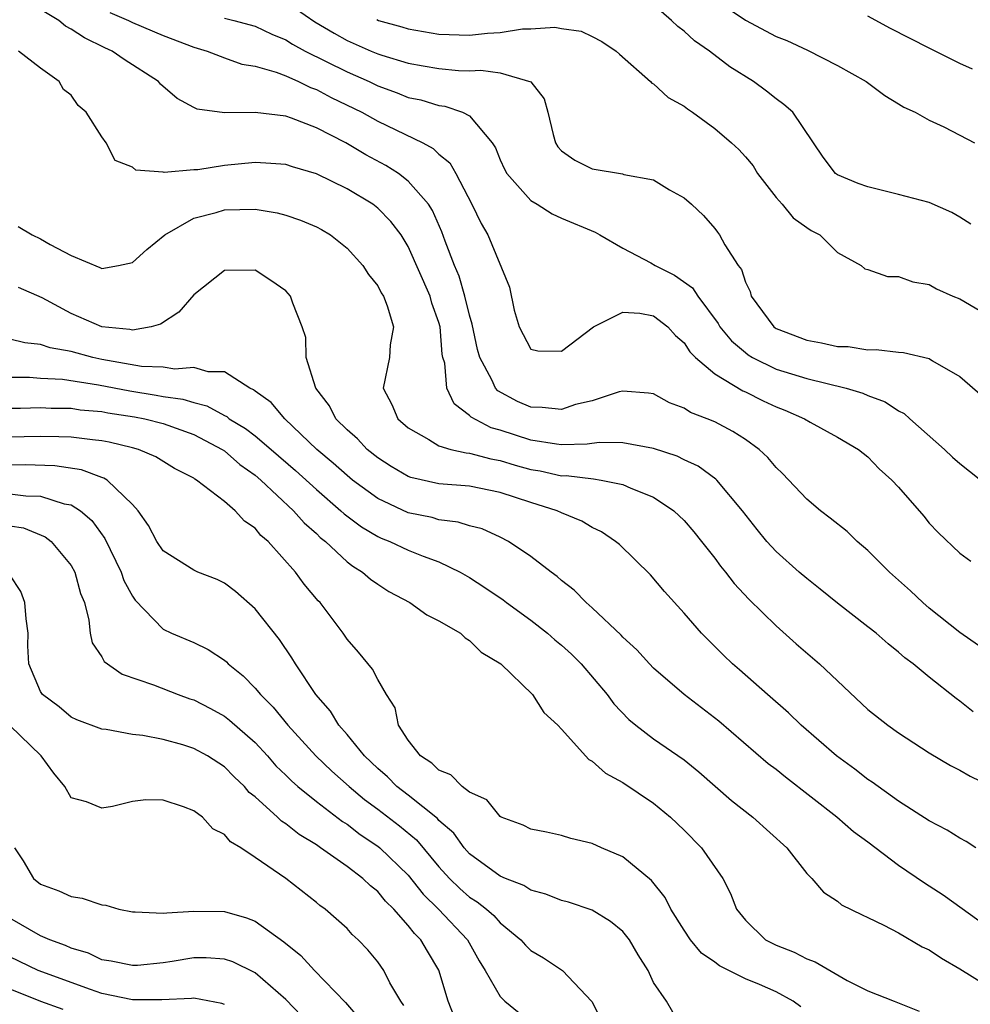
# Model space of a CAD drawing. Units: inches. Extents: x 2640000 to 2643000, y 1515000 to 1518000.
# Drawn here: x 2640824 to 2640886, y 1516265 to 1516329 of the extents above; entities that cross this region are included whole.
import ezdxf

# ---------------------------------------------------------------- set-up
doc = ezdxf.new("R2010")
doc.units = ezdxf.units.IN
doc.header["$MEASUREMENT"] = 0
doc.layers.add('LD26401515_2ft', color=9, linetype='Continuous')

msp = doc.modelspace()

# ---------------------------------------------------------------- linework, layer by layer
at = {"layer": 'LD26401515_2ft'}
for points, elevation in [([(2640886.203, 1516288.203), (2640885, 1516289.057), (2640883, 1516290.648), (2640882.586, 1516291), (2640881.773, 1516291.773), (2640880.404, 1516293), (2640879, 1516294.407), (2640878.303, 1516295), (2640877.633, 1516295.634), (2640876.522, 1516296.521), (2640875.895, 1516297), (2640875, 1516297.743), (2640873.427, 1516299.427), (2640873, 1516299.825), (2640872.465, 1516300.465), (2640871.896, 1516301), (2640871, 1516301.651), (2640870.177, 1516302.177), (2640869, 1516302.791), (2640868.507, 1516303), (2640867.42, 1516303.42), (2640867, 1516303.701), (2640866.045, 1516304.045), (2640865, 1516304.63), (2640864.677, 1516304.677), (2640863, 1516304.807), (2640862.759, 1516304.759), (2640861, 1516304.164), (2640859.921, 1516303.921), (2640859, 1516303.611), (2640857.744, 1516303.743), (2640857, 1516303.753), (2640856.136, 1516304.136), (2640854.832, 1516304.832), (2640854.687, 1516305), (2640854.458, 1516305.543), (2640853.671, 1516307), (2640853.524, 1516307.524), (2640853.177, 1516309.177), (2640853, 1516309.751), (2640852.693, 1516311), (2640852.31, 1516312.31), (2640852.013, 1516313), (2640851.408, 1516314.592), (2640851.195, 1516315.195), (2640850.583, 1516316.583), (2640850.314, 1516317), (2640849, 1516318.516), (2640848.363, 1516319), (2640847.532, 1516319.532), (2640846.229, 1516320.229), (2640844.922, 1516321), (2640843, 1516321.979), (2640841.384, 1516322.615), (2640841, 1516322.743), (2640839, 1516322.998), (2640837, 1516322.955), (2640835.215, 1516323.215), (2640835, 1516323.307), (2640833.909, 1516323.909), (2640832.834, 1516324.834), (2640832.687, 1516325), (2640830.447, 1516326.447), (2640829.667, 1516327), (2640829.203, 1516327.203), (2640827.856, 1516327.856), (2640827, 1516328.436), (2640826.625, 1516328.625), (2640826.182, 1516329), (2640825, 1516329.718)], 9036), ([(2640841, 1516330.204), (2640842.897, 1516328.897), (2640844.157, 1516328.157), (2640845, 1516327.696), (2640846.567, 1516327), (2640847, 1516326.817), (2640847.273, 1516326.727), (2640849, 1516326.211), (2640849.975, 1516326.025), (2640851, 1516325.852), (2640852.265, 1516325.735), (2640853, 1516325.707), (2640853.743, 1516325.743), (2640855, 1516325.567), (2640856.999, 1516324.999), (2640857.876, 1516323.876), (2640858.107, 1516323), (2640858.45, 1516321.55), (2640858.595, 1516321), (2640858.751, 1516320.751), (2640859, 1516320.489), (2640859.877, 1516319.877), (2640861, 1516319.306), (2640862.976, 1516318.976), (2640863.056, 1516318.944), (2640865, 1516318.598), (2640866.05, 1516317.95), (2640867, 1516317.421), (2640867.489, 1516317), (2640868.256, 1516316.257), (2640869, 1516315.422), (2640869.172, 1516315.172), (2640869.313, 1516315), (2640869.654, 1516314.346), (2640870.52, 1516313), (2640870.746, 1516312.746), (2640871, 1516311.907), (2640871.307, 1516311.307), (2640871.368, 1516311), (2640872.847, 1516309), (2640872.935, 1516308.935), (2640873, 1516308.894), (2640875, 1516308.123), (2640875.96, 1516307.96), (2640877, 1516307.723), (2640877.707, 1516307.707), (2640879, 1516307.5), (2640879.526, 1516307.526), (2640881, 1516307.341), (2640881.318, 1516307.318), (2640883, 1516306.927), (2640883.211, 1516306.789), (2640885, 1516305.752), (2640886.48, 1516304.479)], 9042), ([(2640885.705, 1516315.704), (2640885, 1516316.167), (2640884.467, 1516316.467), (2640883, 1516317.105), (2640881, 1516317.64), (2640879, 1516318.132), (2640878.355, 1516318.355), (2640877, 1516318.916), (2640876.882, 1516319), (2640876.076, 1516320.076), (2640874.096, 1516323), (2640873.514, 1516323.514), (2640873, 1516323.871), (2640872.373, 1516324.373), (2640871.517, 1516325), (2640869.973, 1516325.973), (2640868.654, 1516327), (2640867.671, 1516327.671), (2640867, 1516328.289), (2640866.592, 1516328.592), (2640866.185, 1516329), (2640865, 1516330.003)], 9046), ([(2640869.816, 1516329.816), (2640871, 1516329.003), (2640873, 1516327.938), (2640873.693, 1516327.693), (2640875.058, 1516327.057), (2640877, 1516326.051), (2640878.878, 1516325), (2640880.097, 1516324.097), (2640881, 1516323.558), (2640881.337, 1516323.337), (2640882.074, 1516323), (2640883, 1516322.48), (2640883.939, 1516322.061), (2640885, 1516321.511), (2640885.948, 1516321)], 9048), ([(2640829.514, 1516329.514), (2640830.735, 1516329), (2640831, 1516328.869), (2640833, 1516328.01), (2640835, 1516327.256), (2640835.87, 1516327), (2640837, 1516326.557), (2640838.144, 1516326.144), (2640839, 1516326.012), (2640840.385, 1516325.615), (2640841, 1516325.37), (2640841.832, 1516325), (2640842.612, 1516324.612), (2640843, 1516324.483), (2640843.96, 1516323.96), (2640845.965, 1516323), (2640847, 1516322.429), (2640849.945, 1516321), (2640850.629, 1516320.629), (2640851, 1516320.262), (2640851.701, 1516319.701), (2640852.091, 1516319), (2640853.139, 1516317), (2640853.745, 1516315.745), (2640854.193, 1516315), (2640855.594, 1516311.594), (2640855.915, 1516310.085), (2640856.237, 1516309), (2640857, 1516307.536), (2640857.444, 1516307.444), (2640859, 1516307.406), (2640861.079, 1516309), (2640863, 1516309.955), (2640864.107, 1516309.893), (2640865, 1516309.726), (2640865.94, 1516309), (2640866.438, 1516308.438), (2640867, 1516307.952), (2640867.373, 1516307.373), (2640867.746, 1516307), (2640869, 1516305.927), (2640870.827, 1516304.827), (2640871, 1516304.754), (2640872.167, 1516304.167), (2640873, 1516303.774), (2640873.562, 1516303.562), (2640874.852, 1516303), (2640875.228, 1516302.773), (2640877, 1516301.802), (2640878.377, 1516301), (2640879, 1516300.509), (2640879.737, 1516299.737), (2640880.564, 1516299), (2640881, 1516298.528), (2640882.638, 1516296.638), (2640883, 1516296.185), (2640883.569, 1516295.569), (2640885, 1516294.234), (2640885.702, 1516293.702)], 9038), ([(2640837, 1516329.153), (2640837.611, 1516329), (2640839, 1516328.611), (2640840.094, 1516328.094), (2640841, 1516327.731), (2640841.446, 1516327.446), (2640842.274, 1516327), (2640845, 1516325.631), (2640846.45, 1516325), (2640847, 1516324.734), (2640848.277, 1516324.277), (2640849, 1516323.975), (2640849.807, 1516323.807), (2640851, 1516323.434), (2640851.392, 1516323.392), (2640852.534, 1516323), (2640853, 1516322.76), (2640854.476, 1516321), (2640854.685, 1516320.685), (2640855, 1516319.893), (2640855.282, 1516319.282), (2640855.431, 1516319), (2640857, 1516317.241), (2640857.413, 1516317), (2640858.377, 1516316.377), (2640859, 1516316.101), (2640861.187, 1516315.187), (2640861.491, 1516315), (2640863, 1516314.141), (2640864.822, 1516313.177), (2640865.112, 1516313), (2640866.37, 1516312.37), (2640867.55, 1516311.55), (2640867.885, 1516311), (2640869.215, 1516309.215), (2640869.335, 1516309), (2640870.088, 1516308.089), (2640871, 1516307.316), (2640871.181, 1516307.181), (2640871.471, 1516307), (2640873, 1516306.241), (2640875, 1516305.62), (2640877.568, 1516305), (2640878.663, 1516304.662), (2640879, 1516304.521), (2640880.11, 1516304.11), (2640881, 1516303.52), (2640881.351, 1516303.351), (2640881.72, 1516303), (2640883.988, 1516301), (2640884.505, 1516300.505), (2640885, 1516300.077), (2640887, 1516298.486)], 9040), ([(2640885.816, 1516325.816), (2640885, 1516326.184), (2640883, 1516327.179), (2640880.479, 1516328.479), (2640879, 1516329.279)], 9050), ([(2640846.952, 1516329.048), (2640847.063, 1516329), (2640848.583, 1516328.583), (2640849, 1516328.451), (2640851, 1516328.109), (2640853, 1516328.036), (2640854.164, 1516328.164), (2640855, 1516328.206), (2640856.442, 1516328.442), (2640857, 1516328.444), (2640858.566, 1516328.566), (2640859, 1516328.475), (2640860.289, 1516328.289), (2640861, 1516327.949), (2640861.622, 1516327.621), (2640862.574, 1516327), (2640862.785, 1516326.785), (2640864.803, 1516325), (2640864.893, 1516324.893), (2640865, 1516324.852), (2640865.969, 1516323.969), (2640867, 1516323.406), (2640867.221, 1516323.221), (2640867.546, 1516323), (2640869, 1516321.942), (2640870.094, 1516321), (2640870.566, 1516320.566), (2640871, 1516320.098), (2640871.503, 1516319.504), (2640871.799, 1516319), (2640873, 1516317.445), (2640873.393, 1516317), (2640874.122, 1516316.122), (2640875, 1516315.478), (2640875.291, 1516315.291), (2640875.863, 1516315), (2640877, 1516313.853), (2640878.563, 1516313), (2640878.786, 1516312.786), (2640879, 1516312.741), (2640880.275, 1516312.275), (2640881, 1516312.283), (2640881.933, 1516311.933), (2640883, 1516311.756), (2640883.475, 1516311.475), (2640884.54, 1516311), (2640885, 1516310.82), (2640887, 1516309.648)], 9044), ([(2640885.87, 1516283.87), (2640885, 1516284.573), (2640884.747, 1516284.746), (2640883, 1516286.133), (2640881.94, 1516287), (2640881.399, 1516287.399), (2640881, 1516287.77), (2640880.317, 1516288.317), (2640879.53, 1516289), (2640879, 1516289.425), (2640877, 1516290.96), (2640875.886, 1516291.886), (2640875, 1516292.567), (2640874.505, 1516293), (2640873, 1516294.337), (2640872.4, 1516295), (2640871.769, 1516295.769), (2640870.819, 1516297), (2640869.127, 1516299), (2640869.064, 1516299.064), (2640867.908, 1516299.908), (2640867, 1516300.329), (2640866.554, 1516300.554), (2640865, 1516301.062), (2640863, 1516301.434), (2640861.445, 1516301.445), (2640860.666, 1516301.334), (2640859, 1516301.307), (2640858.666, 1516301.334), (2640857, 1516301.601), (2640855, 1516302.25), (2640854.406, 1516302.406), (2640853.099, 1516303.099), (2640853, 1516303.215), (2640851.982, 1516303.982), (2640851.51, 1516305), (2640851.38, 1516306.621), (2640851.262, 1516307), (2640851.216, 1516307.217), (2640851.076, 1516309), (2640851, 1516309.272), (2640850.543, 1516310.543), (2640850.418, 1516311), (2640849, 1516314.243), (2640848.531, 1516315), (2640847.869, 1516315.869), (2640847, 1516316.748), (2640846.673, 1516317), (2640845, 1516318.008), (2640843, 1516318.986), (2640841.434, 1516319.434), (2640841, 1516319.587), (2640839.691, 1516319.691), (2640839, 1516319.726), (2640837, 1516319.523), (2640835.255, 1516319.255), (2640835, 1516319.244), (2640833.071, 1516319.071), (2640833, 1516319.091), (2640831.222, 1516319.222), (2640831, 1516319.421), (2640829.864, 1516319.864), (2640829.27, 1516321), (2640829, 1516321.395), (2640827.968, 1516323), (2640827.445, 1516323.445), (2640827, 1516324.12), (2640826.492, 1516324.492), (2640826.217, 1516325), (2640825, 1516325.873), (2640823.563, 1516327)], 9034), ([(2640823.546, 1516315.546), (2640824.441, 1516315), (2640825, 1516314.746), (2640825.629, 1516314.371), (2640827, 1516313.654), (2640828.873, 1516312.873), (2640829, 1516312.801), (2640830.087, 1516313), (2640831, 1516313.203), (2640831.943, 1516314.057), (2640833.104, 1516315), (2640835, 1516316.087), (2640836.459, 1516316.459), (2640837, 1516316.625), (2640839, 1516316.675), (2640840.439, 1516316.439), (2640841, 1516316.293), (2640841.966, 1516315.967), (2640843, 1516315.526), (2640843.342, 1516315.342), (2640843.919, 1516315), (2640845, 1516314.124), (2640846.038, 1516313), (2640846.407, 1516312.407), (2640847, 1516311.67), (2640847.225, 1516311.225), (2640847.37, 1516311), (2640847.62, 1516310.38), (2640848.038, 1516309), (2640847.824, 1516307.824), (2640847.762, 1516307), (2640847.362, 1516305), (2640847.922, 1516303.921), (2640848.308, 1516303), (2640849, 1516302.408), (2640850.346, 1516301.654), (2640851, 1516301.235), (2640851.779, 1516301), (2640852.775, 1516300.775), (2640853, 1516300.76), (2640854.377, 1516300.377), (2640855, 1516300.279), (2640855.98, 1516299.979), (2640857, 1516299.7), (2640857.607, 1516299.607), (2640859, 1516299.286), (2640859.291, 1516299.291), (2640861.08, 1516299.08), (2640861.585, 1516299), (2640863, 1516298.719), (2640863.525, 1516298.475), (2640865, 1516297.879), (2640866.324, 1516297), (2640867, 1516296.357), (2640867.63, 1516295.63), (2640868.137, 1516295), (2640869, 1516293.894), (2640869.375, 1516293.375), (2640869.692, 1516293), (2640870.255, 1516292.255), (2640871.224, 1516291.224), (2640873, 1516289.481), (2640874.308, 1516288.308), (2640875.835, 1516287), (2640879, 1516284.034), (2640880.288, 1516283), (2640881, 1516282.498), (2640883, 1516281.205), (2640884.379, 1516280.379), (2640885, 1516280.063), (2640885.677, 1516279.677), (2640887.05, 1516279)], 9032), ([(2640886.03, 1516275), (2640885.41, 1516275.41), (2640885, 1516275.641), (2640884.159, 1516276.159), (2640883, 1516276.758), (2640881, 1516278.042), (2640879.282, 1516279.282), (2640879, 1516279.461), (2640878.137, 1516280.137), (2640876.946, 1516281), (2640874.636, 1516283), (2640873.81, 1516283.81), (2640872.433, 1516285), (2640870.616, 1516286.617), (2640870.16, 1516287), (2640869.566, 1516287.566), (2640868.143, 1516289), (2640867, 1516290.324), (2640865.729, 1516291.729), (2640864.81, 1516292.81), (2640862.791, 1516294.791), (2640862.531, 1516295), (2640861.616, 1516295.616), (2640861, 1516295.909), (2640860.321, 1516296.321), (2640859, 1516296.854), (2640858.705, 1516297), (2640857, 1516297.532), (2640855, 1516298.198), (2640853, 1516298.597), (2640851, 1516298.751), (2640849.166, 1516299.166), (2640849, 1516299.229), (2640847.889, 1516299.889), (2640847, 1516300.456), (2640846.32, 1516301), (2640845.686, 1516301.686), (2640845, 1516302.276), (2640844.276, 1516303), (2640843.848, 1516303.848), (2640842.962, 1516305), (2640842.339, 1516307), (2640842.309, 1516308.309), (2640842.072, 1516309), (2640841.465, 1516310.535), (2640841.319, 1516311), (2640841, 1516311.343), (2640840.033, 1516312.033), (2640839, 1516312.694), (2640837, 1516312.671), (2640835, 1516311.089), (2640834.033, 1516309.967), (2640832.823, 1516309.176), (2640832.215, 1516309), (2640831, 1516308.781), (2640830.827, 1516308.827), (2640829, 1516309.008), (2640827, 1516309.873), (2640825.106, 1516310.895), (2640823.563, 1516311.563)], 9030), ([(2640886.23, 1516270.23), (2640883.909, 1516271.91), (2640882.687, 1516272.687), (2640881, 1516273.85), (2640879, 1516275.363), (2640878.051, 1516276.052), (2640876.962, 1516277), (2640873.605, 1516279.605), (2640873, 1516280.104), (2640872.492, 1516280.492), (2640869.264, 1516283.264), (2640867.007, 1516285), (2640865, 1516286.734), (2640864.739, 1516287), (2640863.911, 1516287.911), (2640863, 1516288.745), (2640862.881, 1516288.881), (2640861, 1516290.656), (2640860.601, 1516291), (2640859.818, 1516291.819), (2640859, 1516292.454), (2640858.716, 1516292.716), (2640858.314, 1516293), (2640857, 1516294.022), (2640855.547, 1516295), (2640855, 1516295.273), (2640853.809, 1516295.809), (2640853, 1516296.016), (2640852.263, 1516296.262), (2640851, 1516296.413), (2640850.547, 1516296.547), (2640849, 1516296.872), (2640847, 1516297.8), (2640845.365, 1516299), (2640845, 1516299.294), (2640844.101, 1516300.101), (2640843.034, 1516301), (2640840.936, 1516303), (2640840.052, 1516304.052), (2640839, 1516304.809), (2640838.898, 1516304.898), (2640838.657, 1516305), (2640837, 1516306.064), (2640835.943, 1516306.057), (2640835, 1516306.348), (2640833.766, 1516306.234), (2640833, 1516306.358), (2640831.589, 1516306.411), (2640829, 1516306.874), (2640828.407, 1516307), (2640827, 1516307.391), (2640825.632, 1516307.632), (2640825, 1516307.853), (2640823.963, 1516307.963), (2640823, 1516308.186)], 9028), ([(2640823, 1516305.725), (2640824.286, 1516305.714), (2640825, 1516305.654), (2640826.42, 1516305.58), (2640828.78, 1516305.22), (2640830.814, 1516304.814), (2640832.55, 1516304.55), (2640833, 1516304.461), (2640834.282, 1516304.282), (2640835, 1516304.053), (2640835.854, 1516303.854), (2640837, 1516303.206), (2640837.145, 1516303.145), (2640837.312, 1516303), (2640838.366, 1516302.366), (2640839, 1516301.879), (2640840.046, 1516301), (2640841.63, 1516299.63), (2640843, 1516298.374), (2640844.603, 1516297), (2640844.803, 1516296.803), (2640845.939, 1516295.939), (2640847, 1516295.322), (2640847.219, 1516295.219), (2640847.788, 1516295), (2640849, 1516294.429), (2640849.963, 1516294.037), (2640851, 1516293.661), (2640852.376, 1516293), (2640853, 1516292.634), (2640853.998, 1516291.998), (2640855.184, 1516291.184), (2640855.412, 1516291), (2640857, 1516289.856), (2640858.089, 1516289), (2640858.57, 1516288.571), (2640859, 1516288.22), (2640859.642, 1516287.642), (2640860.272, 1516287), (2640861.967, 1516285), (2640862.407, 1516284.407), (2640863.385, 1516283.385), (2640863.841, 1516283), (2640865, 1516282.11), (2640867, 1516280.736), (2640867.969, 1516279.969), (2640870.1, 1516278.099), (2640871.478, 1516277), (2640873.704, 1516275), (2640875, 1516273.329), (2640875.335, 1516273), (2640876.104, 1516272.103), (2640877, 1516271.521), (2640877.278, 1516271.278), (2640878.617, 1516270.617), (2640879, 1516270.455), (2640880.037, 1516269.963), (2640881, 1516269.443), (2640882.539, 1516268.538), (2640883, 1516268.338), (2640883.8, 1516267.8), (2640885, 1516267.107), (2640888.385, 1516265)], 9026), ([(2640821.689, 1516303.689), (2640823.687, 1516303.687), (2640825, 1516303.725), (2640825.691, 1516303.691), (2640827, 1516303.684), (2640827.593, 1516303.593), (2640829, 1516303.474), (2640829.395, 1516303.395), (2640831.133, 1516303.133), (2640831.803, 1516303), (2640833, 1516302.699), (2640835, 1516301.984), (2640836.855, 1516301), (2640837, 1516300.899), (2640838.012, 1516300.012), (2640839, 1516299.315), (2640839.364, 1516299), (2640841.504, 1516297), (2640842.199, 1516296.199), (2640843, 1516295.509), (2640843.257, 1516295.256), (2640843.586, 1516295), (2640845, 1516293.662), (2640845.371, 1516293.371), (2640846.014, 1516293), (2640846.53, 1516292.53), (2640847, 1516292.198), (2640847.731, 1516291.731), (2640849.095, 1516291), (2640850.213, 1516290.213), (2640851, 1516289.815), (2640852.395, 1516289), (2640852.707, 1516288.707), (2640853, 1516288.522), (2640853.763, 1516287.763), (2640855.044, 1516287), (2640857.111, 1516285), (2640857.838, 1516283.838), (2640858.755, 1516283), (2640859, 1516282.751), (2640860.774, 1516280.774), (2640861, 1516280.665), (2640861.873, 1516279.873), (2640863, 1516279.266), (2640865, 1516277.909), (2640866.109, 1516277), (2640867, 1516276.145), (2640868.13, 1516275), (2640869.527, 1516273), (2640870.023, 1516272.023), (2640870.416, 1516271), (2640871, 1516270.268), (2640872.306, 1516269), (2640873, 1516268.648), (2640874.181, 1516268.181), (2640875, 1516267.748), (2640875.558, 1516267.558), (2640877.648, 1516266.351), (2640879, 1516265.662), (2640880.712, 1516265), (2640882.339, 1516264.339)], 9024), ([(2640874.616, 1516264.616), (2640874.111, 1516265), (2640873, 1516265.599), (2640871.925, 1516266.075), (2640871, 1516266.454), (2640869.3, 1516267.3), (2640869, 1516267.532), (2640868.127, 1516268.127), (2640867.418, 1516269), (2640867, 1516269.631), (2640866.137, 1516271), (2640865.755, 1516271.755), (2640864.862, 1516272.862), (2640863, 1516274.417), (2640861.608, 1516275), (2640861, 1516275.277), (2640859.612, 1516275.612), (2640859, 1516275.795), (2640858.019, 1516276.019), (2640857, 1516276.22), (2640856.489, 1516276.489), (2640855.064, 1516277), (2640855, 1516277.034), (2640854.13, 1516278.13), (2640853, 1516278.628), (2640852.523, 1516279), (2640851.773, 1516279.773), (2640851, 1516280.058), (2640850.533, 1516280.533), (2640849.797, 1516281), (2640849, 1516282.023), (2640848.356, 1516283), (2640848.136, 1516284.136), (2640847.579, 1516285), (2640847, 1516285.985), (2640846.668, 1516286.668), (2640845.758, 1516287.758), (2640845, 1516288.617), (2640844.744, 1516289), (2640843.242, 1516291), (2640843.12, 1516291.12), (2640842.213, 1516292.213), (2640841.633, 1516293), (2640839.844, 1516295), (2640839.383, 1516295.383), (2640839, 1516295.859), (2640838.316, 1516296.316), (2640837.697, 1516297), (2640837, 1516297.592), (2640835.185, 1516299), (2640835.064, 1516299.064), (2640835, 1516299.117), (2640833.744, 1516299.744), (2640832.523, 1516300.523), (2640831.387, 1516301), (2640831, 1516301.106), (2640829.468, 1516301.469), (2640829, 1516301.555), (2640828.383, 1516301.617), (2640827, 1516301.809), (2640826.187, 1516301.813), (2640825, 1516301.853), (2640821.776, 1516301.776)], 9022), ([(2640866.273, 1516264.273), (2640865.843, 1516265), (2640865, 1516266.21), (2640864.654, 1516267), (2640864.006, 1516268.006), (2640863.436, 1516269), (2640863, 1516269.537), (2640862.201, 1516270.201), (2640861, 1516270.939), (2640859.458, 1516271.458), (2640859, 1516271.564), (2640857.985, 1516271.985), (2640857, 1516272.235), (2640856.535, 1516272.535), (2640855.34, 1516273), (2640855, 1516273.149), (2640853, 1516274.606), (2640852.644, 1516275), (2640851.964, 1516275.964), (2640851, 1516276.79), (2640850.904, 1516276.904), (2640849, 1516278.427), (2640848.252, 1516279), (2640847.632, 1516279.632), (2640847, 1516280.171), (2640846.134, 1516281), (2640845, 1516282.399), (2640844.463, 1516283), (2640843.915, 1516283.915), (2640842.956, 1516285), (2640841.626, 1516287), (2640841.395, 1516287.395), (2640840.591, 1516288.591), (2640839, 1516290.595), (2640837.725, 1516291.725), (2640837, 1516292.281), (2640836.516, 1516292.516), (2640835.263, 1516293), (2640835, 1516293.118), (2640833, 1516294.391), (2640832.588, 1516295), (2640832.04, 1516296.04), (2640831.364, 1516297), (2640831, 1516297.404), (2640829.343, 1516299), (2640829.132, 1516299.132), (2640829, 1516299.17), (2640827.673, 1516299.673), (2640825.932, 1516299.932), (2640823.99, 1516299.99), (2640823, 1516299.967)], 9020), ([(2640823, 1516298.11), (2640824.029, 1516297.971), (2640825, 1516297.942), (2640826.542, 1516297.458), (2640827, 1516297.377), (2640827.603, 1516297), (2640828.355, 1516296.355), (2640829.186, 1516295.186), (2640830.252, 1516293), (2640830.44, 1516292.44), (2640831, 1516291.427), (2640831.171, 1516291.171), (2640833, 1516289.262), (2640833.554, 1516289), (2640835, 1516288.391), (2640835.944, 1516287.944), (2640837, 1516287.24), (2640837.13, 1516287.13), (2640837.247, 1516287), (2640838.229, 1516286.229), (2640839, 1516285.427), (2640839.346, 1516285), (2640840.183, 1516284.183), (2640841.133, 1516283), (2640842.958, 1516281), (2640844.01, 1516280.01), (2640845.144, 1516279), (2640846.147, 1516278.147), (2640847, 1516277.521), (2640848.428, 1516276.429), (2640849.528, 1516275.529), (2640851, 1516273.769), (2640851.697, 1516273), (2640852.352, 1516272.351), (2640853, 1516271.782), (2640853.483, 1516271.483), (2640854.103, 1516271), (2640854.587, 1516270.587), (2640855, 1516270.103), (2640856.349, 1516269), (2640856.651, 1516268.651), (2640857, 1516268.292), (2640857.818, 1516267.818), (2640859.067, 1516267), (2640860.977, 1516264.976), (2640861.652, 1516263.653)], 9018), ([(2640823, 1516296.021), (2640823.875, 1516295.875), (2640825.297, 1516295.297), (2640825.69, 1516295), (2640827, 1516293.427), (2640827.241, 1516293), (2640827.605, 1516291.605), (2640827.856, 1516291), (2640828.153, 1516289.847), (2640828.237, 1516289), (2640828.371, 1516288.371), (2640829, 1516287.457), (2640829.156, 1516287.156), (2640830.326, 1516286.326), (2640832.362, 1516285.638), (2640833.982, 1516285), (2640834.731, 1516284.73), (2640835, 1516284.648), (2640836.091, 1516284.091), (2640837, 1516283.595), (2640837.34, 1516283.34), (2640839, 1516281.867), (2640839.802, 1516281), (2640840.359, 1516280.358), (2640841, 1516279.74), (2640841.365, 1516279.365), (2640841.787, 1516279), (2640843, 1516278.029), (2640844.711, 1516276.711), (2640845, 1516276.535), (2640845.86, 1516275.86), (2640847, 1516275.115), (2640847.144, 1516275), (2640849, 1516273.214), (2640849.973, 1516271.973), (2640850.959, 1516271), (2640852.853, 1516269), (2640853.626, 1516267.626), (2640854.017, 1516267), (2640855, 1516265.289), (2640855.299, 1516265), (2640856.236, 1516264.236)], 9016), ([(2640851.983, 1516263.983), (2640851.592, 1516265), (2640851, 1516267.015), (2640850.252, 1516268.252), (2640849.821, 1516269), (2640849.399, 1516269.399), (2640849, 1516269.929), (2640848.05, 1516271), (2640847.517, 1516271.517), (2640847, 1516272.152), (2640846.521, 1516272.521), (2640846.04, 1516273), (2640845, 1516273.775), (2640843.272, 1516275), (2640843, 1516275.185), (2640841.867, 1516275.867), (2640841, 1516276.57), (2640840.733, 1516276.733), (2640840.458, 1516277), (2640839, 1516278.317), (2640838.621, 1516278.621), (2640838.3, 1516279), (2640837.631, 1516279.631), (2640837, 1516280.283), (2640835.893, 1516281), (2640835, 1516281.491), (2640834.288, 1516281.712), (2640833, 1516282.061), (2640831.67, 1516282.33), (2640831, 1516282.405), (2640829.287, 1516282.713), (2640829, 1516282.734), (2640827.356, 1516283.355), (2640827, 1516283.533), (2640826.207, 1516284.207), (2640825.129, 1516285), (2640825, 1516285.21), (2640824.243, 1516287), (2640824.172, 1516288.172), (2640824.19, 1516289), (2640824.056, 1516289.944), (2640823.972, 1516291), (2640823.72, 1516291.72), (2640823, 1516292.824)], 9014), ([(2640848.702, 1516264.702), (2640848.506, 1516265), (2640847.801, 1516266.199), (2640847.392, 1516267), (2640847, 1516267.555), (2640846.353, 1516268.353), (2640845.72, 1516269), (2640845.343, 1516269.343), (2640845, 1516269.728), (2640843.568, 1516271), (2640843.232, 1516271.232), (2640843, 1516271.431), (2640840.999, 1516272.999), (2640839, 1516274.377), (2640838.068, 1516275), (2640837.4, 1516275.4), (2640837, 1516275.862), (2640836.238, 1516276.238), (2640835.56, 1516277), (2640835, 1516277.42), (2640834.327, 1516277.673), (2640833, 1516278.11), (2640831.873, 1516278.127), (2640831, 1516278.025), (2640829.688, 1516277.688), (2640829, 1516277.597), (2640828.006, 1516277.994), (2640827, 1516278.261), (2640826.593, 1516279), (2640825.868, 1516279.868), (2640825.045, 1516281), (2640823, 1516282.988)], 9012), ([(2640823.303, 1516275), (2640823.856, 1516274.144), (2640824.529, 1516273), (2640825, 1516272.632), (2640826.185, 1516272.185), (2640827, 1516271.822), (2640827.704, 1516271.704), (2640829, 1516271.27), (2640829.249, 1516271.249), (2640830.115, 1516271), (2640831, 1516270.815), (2640831.175, 1516270.825), (2640833, 1516270.726), (2640833.232, 1516270.768), (2640835, 1516270.87), (2640837, 1516270.844), (2640838.434, 1516270.434), (2640839, 1516270.209), (2640840.871, 1516268.871), (2640841.979, 1516267.979), (2640842.873, 1516267), (2640844.904, 1516264.905), (2640845.828, 1516263.828)], 9010), ([(2640842.033, 1516264.033), (2640841, 1516265.099), (2640839, 1516266.832), (2640837.555, 1516267.555), (2640837, 1516267.731), (2640835.812, 1516267.812), (2640835, 1516267.813), (2640833.583, 1516267.583), (2640833, 1516267.505), (2640831.323, 1516267.324), (2640831, 1516267.31), (2640829.602, 1516267.602), (2640829, 1516267.701), (2640828.126, 1516268.126), (2640827, 1516268.458), (2640826.634, 1516268.634), (2640825.593, 1516269), (2640825, 1516269.266), (2640823, 1516270.4)], 9008), ([(2640837, 1516264.765), (2640836.833, 1516264.833), (2640835, 1516265.181), (2640834.844, 1516265.156), (2640832.923, 1516265.077), (2640831, 1516265.077), (2640829, 1516265.496), (2640828.252, 1516265.748), (2640824.834, 1516267), (2640823, 1516267.876)], 9006), ([(2640823, 1516265.795), (2640825, 1516264.984), (2640826.461, 1516264.461)], 9004)]:
    msp.add_lwpolyline(points, dxfattribs=dict(at, elevation=elevation))

doc.saveas('drawing.dxf')
